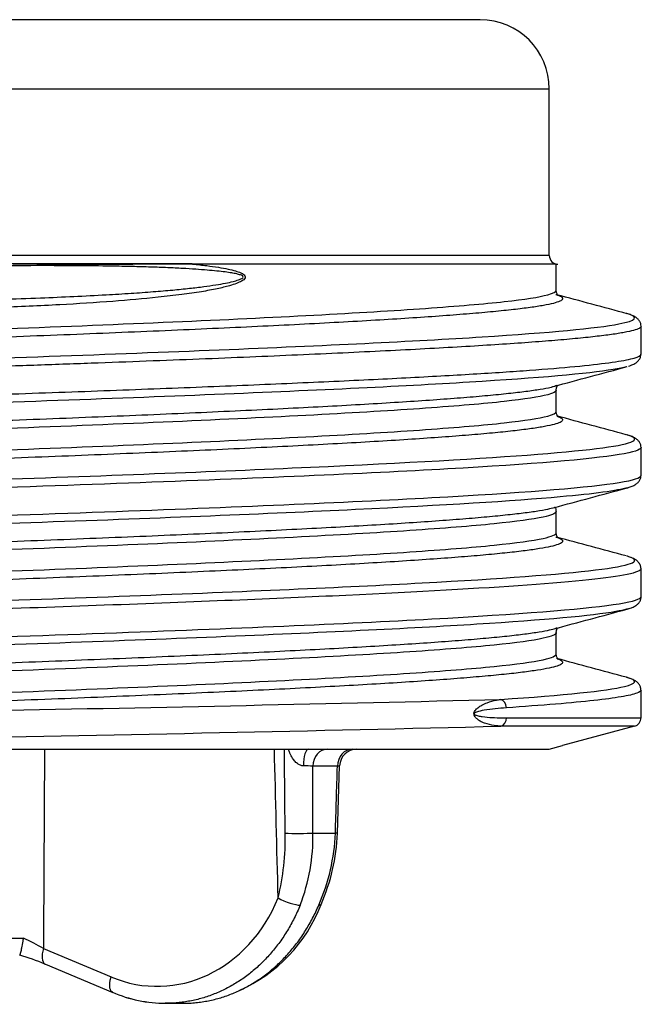
# Model space of a CAD drawing. Units: millimetres. Extents: x -18 to 220, y -35 to 320.
# Drawn here: x 202 to 220, y 244 to 272 of the extents above; entities that cross this region are included whole.
import ezdxf

# ---------------------------------------------------------------- set-up
doc = ezdxf.new("R2010")
doc.units = ezdxf.units.MM
doc.layers.add('Default', color=7, linetype='Continuous')
doc.layers.add('DV2_Default', color=7, linetype='Continuous')

# ---------------------------------------------------------------- blocks, each defined once
blk = doc.blocks.new('SE1')
at = {"layer": 'DV2_Default', "color": 7}
for p, q in [((215.017, 272.177), (149.817, 272.177)), ((147.817, 270.177), (217.017, 270.177)), ((217.017, 265.368), (217.017, 270.177)), ((217.017, 265.368), (147.817, 265.368)), ((206.707, 265.127), (155.308, 265.127)), ((217.216, 265.123), (206.718, 265.123)), ((217.216, 264.369), (217.216, 265.127)), ((219.667, 262.525), (219.667, 263.328)), ((219.245, 262.158), (219.259, 262.163)), ((217.216, 260.869), (217.216, 261.485)), ((219.667, 259.025), (219.667, 259.828)), ((217.217, 257.369), (217.217, 257.985)), ((219.667, 255.525), (219.667, 256.328)), ((217.217, 253.868), (217.217, 254.484)), ((219.667, 252.025), (219.667, 252.828)), ((215.781, 252.025), (219.667, 252.025)), ((219.481, 251.783), (215.615, 251.783)), ((219.481, 251.783), (217.402, 251.226)), ((147.817, 251.123), (217.017, 251.123)), ((217.017, 251.123), (217.402, 251.226)), ((210.899, 250.632), (210.191, 250.632)), ((210.903, 248.692), (210.962, 250.637)), ((210.192, 248.698), (210.841, 248.698)), ((202.412, 245.364), (204.362, 244.548)), ((202.469, 244.911), (204.418, 244.095)), ((202.469, 244.911), (204.418, 244.095)), ((205.947, 243.785), (206.432, 243.785))]:
    blk.add_line(p, q, dxfattribs=at)
for centre, radius, start, end in [((215.017, 270.177), 2, 0, 90), ((217.267, 265.368), 0.25, 180, 270), ((209.185, -317.632), 582.76, 90.242583, 90.786306), ((151.02, 2882.973), 2631.21, 270.766865, 271.406609), ((142.901, 3274.284), 3023.375, 270.762453, 271.378119), ((-102678.955, -2309.727), 102919.9, 1.42338701, 1.42577927), ((-2503.478, 226.125), 2712.962, 0.476684, 0.527956), ((211.461, 250.623), 0.5, 90.8978, 178.274), ((209.842, 243.377), 7.263, 87.2504, 89.4209), ((-1613.066, 248.167), 1823.259, 0.016691, 0.077462), ((202.378, 248.511), 7.014, 346.1104, 1.5063), ((204.7, 248.6), 5.493, 338.865, 1.0237), ((205.057, 248.942), 5.79, 336.3445, 357.5809), ((205.261, 248.923), 5.647, 336.1412, 357.6602), ((206.282, 248.22), 4.435, 293.6663, 339.1162), ((201.717, 307.871), 62.206, 269.42622, 270.11065), ((199.952, 241.36), 4.699, 58.4248, 66.3547), ((199.743, 238.428), 7.034, 67.3239, 73.6096), ((205.946, 247.729), 3.94, 246.9533, 269.955), ((205.949, 247.726), 3.939, 246.8977, 269.9142), ((206.282, 248.22), 4.435, 271.9594, 272.2716)]:
    blk.add_arc(centre, radius, start, end, dxfattribs=at)
for centre, major_axis, ratio, start_param, end_param in [((215.555, 252.315), (-0.017, 0.249), 0.895222, 4.651886, 5.961), ((215.557, 252.025), (0, -0.25), 0.895676, 0.261799, 1.570796), ((219.417, 252.025), (-0.244, 0.056), 0.999813, 2.059528, 3.368586), ((-18789.301, 606.61), (-101.279, -45437.888), 0.417997, 1.563778, 1.563904), ((210.068, 250.623), (0, -0.5), 0.304967, 3.141593, 4.678949), ((210.618, 250.623), (0, -0.5), 0.854913, 3.141593, 4.694936), ((211.338, 250.623), (0, -0.5), 0.876726, 3.141593, 4.694936), ((209.764, 248.707), (0.5, 0), 0.03383, 3.865958, 5.739329), ((210.404, 248.707), (-0.5, 0.015), 0.016968, 3.157356, 3.645183), ((205.658, 248.775), (-0.157, 4.497), 0.865894, 2.762233, 4.234319), ((209.437, 246.836), (-0.463, 0.189), 0.230101, 1.096839, 2.644947), ((209.966, 246.836), (-0.46, 0.195), 0.202853, 2.67843, 3.121801), ((202.662, 245.372), (0.193, 0.461), 0.464702, 1.78149, 3.062308), ((202.662, 245.372), (0.193, 0.461), 0.464702, 3.062308, 3.14148)]:
    blk.add_ellipse(centre, major_axis=major_axis, ratio=ratio, start_param=start_param, end_param=end_param, dxfattribs=at)
for points, knots in [([(206.718, 265.123), (206.854, 265.108), (207.107, 265.081), (207.447, 265.034), (207.725, 264.984), (207.938, 264.935), (208.095, 264.879), (208.187, 264.837), (208.252, 264.76), (208.203, 264.667), (208.115, 264.623), (207.971, 264.554), (207.739, 264.482), (207.402, 264.4), (206.943, 264.318), (206.375, 264.237), (205.533, 264.14), (204.37, 264.038), (202.84, 263.939), (201.704, 263.891), (201.106, 263.866)], [0, 0, 0, 0, 0.049264, 0.091122, 0.125596, 0.152723, 0.172581, 0.185386, 0.192068, 0.198104, 0.209909, 0.228706, 0.254752, 0.299263, 0.355504, 0.423534, 0.503385, 0.650836, 0.816363, 1, 1, 1, 1]), ([(201.199, 264.108), (201.577, 264.121), (202.616, 264.156), (203.857, 264.214), (204.924, 264.278), (205.562, 264.324), (206.123, 264.371), (206.61, 264.42), (207.026, 264.47), (207.372, 264.519), (207.654, 264.568), (207.868, 264.613), (208.033, 264.659), (208.115, 264.691), (208.193, 264.738), (208.147, 264.801), (208.084, 264.81), (207.979, 264.845), (207.833, 264.869), (207.643, 264.897), (207.408, 264.924), (207.126, 264.95), (206.796, 264.975), (206.416, 264.998), (205.985, 265.019), (205.499, 265.037), (204.958, 265.052), (203.919, 265.071), (202.666, 265.08), (201.569, 265.075), (201.188, 265.073)], [0, 0, 0, 0, 0.07335, 0.201917, 0.252593, 0.298569, 0.339828, 0.376361, 0.40816, 0.435219, 0.45754, 0.475127, 0.487994, 0.496189, 0.499938, 0.502449, 0.507657, 0.51618, 0.528063, 0.543321, 0.561959, 0.583979, 0.609381, 0.638163, 0.670321, 0.705849, 0.74474, 0.786986, 0.925884, 1, 1, 1, 1]), ([(147.617, 260.869), (147.617, 260.884), (147.67, 260.965), (148.261, 261.111), (150.1, 261.306), (152.93, 261.501), (156.664, 261.697), (161.188, 261.892), (166.362, 262.087), (172.028, 262.283), (178.013, 262.478), (184.133, 262.673), (190.2, 262.869), (196.029, 263.064), (201.44, 263.259), (206.268, 263.454), (210.365, 263.65), (213.605, 263.845), (215.889, 264.04), (217.028, 264.217), (217.225, 264.329), (217.216, 264.375)], [0, 0, 0, 0, 0.013355, 0.06905, 0.124744, 0.180439, 0.236134, 0.291828, 0.347523, 0.403218, 0.458912, 0.514607, 0.570302, 0.625996, 0.681691, 0.737386, 0.79308, 0.848775, 0.90447, 0.960164, 1, 1, 1, 1]), ([(217.208, 264.245), (217.21, 264.244), (217.227, 264.24), (217.244, 264.237), (217.246, 264.248), (217.235, 264.274), (217.221, 264.314), (217.218, 264.349), (217.216, 264.369)], [0, 0, 0, 0, 0.046716, 0.294813, 0.514117, 0.70466, 0.866567, 1, 1, 1, 1]), ([(217.235, 264.236), (217.241, 264.234), (217.307, 264.212), (217.393, 264.17), (217.414, 264.109), (217.333, 264.049), (217.15, 263.989), (216.866, 263.929), (216.48, 263.868), (215.995, 263.808), (215.412, 263.748), (214.732, 263.688), (213.958, 263.627), (213.092, 263.567), (212.135, 263.507), (211.092, 263.447), (209.966, 263.386), (208.758, 263.326), (207.474, 263.266), (206.116, 263.206), (204.689, 263.145), (203.197, 263.085), (201.644, 263.025), (200.035, 262.965), (198.374, 262.904), (196.667, 262.844), (194.918, 262.784), (193.132, 262.724), (191.315, 262.663), (189.472, 262.603), (187.609, 262.543), (185.73, 262.483), (183.842, 262.422), (181.949, 262.362), (180.058, 262.302), (178.173, 262.242), (176.302, 262.181), (174.448, 262.121), (172.617, 262.061), (170.815, 262.001), (169.047, 261.94), (167.318, 261.88), (165.633, 261.82), (163.997, 261.759), (162.415, 261.699), (160.891, 261.639), (159.431, 261.579), (158.038, 261.518), (156.715, 261.458), (155.469, 261.398), (154.301, 261.338), (153.215, 261.277), (152.214, 261.217), (151.302, 261.157), (150.481, 261.097), (149.753, 261.036), (149.121, 260.976), (148.586, 260.916), (148.15, 260.856), (147.857, 260.803), (147.721, 260.771), (147.675, 260.759)], [0, 0, 0, 0, 0.00173, 0.019057, 0.036384, 0.053711, 0.071038, 0.088365, 0.105692, 0.123019, 0.140346, 0.157673, 0.175, 0.192327, 0.209654, 0.226981, 0.244308, 0.261636, 0.278963, 0.29629, 0.313617, 0.330944, 0.348271, 0.365598, 0.382925, 0.400252, 0.417579, 0.434906, 0.452233, 0.46956, 0.486887, 0.504215, 0.521542, 0.538869, 0.556196, 0.573523, 0.59085, 0.608177, 0.625504, 0.642831, 0.660158, 0.677485, 0.694812, 0.712139, 0.729467, 0.746794, 0.764121, 0.781448, 0.798775, 0.816102, 0.833429, 0.850756, 0.868083, 0.88541, 0.902737, 0.920064, 0.937391, 0.954719, 0.972046, 0.989373, 1, 1, 1, 1]), ([(145.584, 260.194), (145.844, 260.264), (146.323, 260.335), (148.244, 260.529), (150.142, 260.654), (155.068, 260.903), (158.095, 261.028), (164.941, 261.277), (168.759, 261.402), (176.763, 261.651), (180.946, 261.775), (189.215, 262.024), (193.298, 262.149), (200.909, 262.398), (204.435, 262.523), (210.541, 262.772), (213.118, 262.897), (217.037, 263.146), (218.378, 263.27), (219.542, 263.494), (219.618, 263.593), (219.255, 263.693)], [0, 0, 0, 0, 0.06025, 0.06025, 0.167075, 0.167075, 0.2739, 0.2739, 0.380725, 0.380725, 0.48755, 0.48755, 0.594375, 0.594375, 0.7012, 0.7012, 0.808025, 0.808025, 0.91485, 0.91485, 1, 1, 1, 1]), ([(219.667, 263.328), (219.664, 263.357), (219.659, 263.412), (219.622, 263.486), (219.564, 263.552), (219.483, 263.608), (219.377, 263.656), (219.299, 263.68), (219.25, 263.694)], [0, 0, 0, 0, 0.109048, 0.241183, 0.396415, 0.574706, 0.775961, 1, 1, 1, 1]), ([(219.667, 263.328), (219.667, 263.327), (219.666, 263.307), (219.628, 263.267), (219.466, 263.207), (219.199, 263.148), (218.828, 263.089), (218.355, 263.03), (217.779, 262.97), (217.103, 262.911), (216.329, 262.852), (215.459, 262.792), (214.496, 262.733), (213.441, 262.674), (212.299, 262.615), (211.072, 262.555), (209.764, 262.496), (208.379, 262.437), (206.92, 262.377), (205.392, 262.318), (203.798, 262.259), (202.145, 262.2), (200.435, 262.14), (198.674, 262.081), (196.867, 262.022), (195.02, 261.962), (193.136, 261.903), (191.223, 261.844), (189.284, 261.785), (187.326, 261.725), (185.354, 261.666), (183.374, 261.607), (181.391, 261.547), (179.411, 261.488), (177.439, 261.429), (175.482, 261.37), (173.544, 261.31), (171.631, 261.251), (169.749, 261.192), (167.902, 261.132), (166.097, 261.073), (164.338, 261.014), (162.63, 260.955), (160.978, 260.895), (159.387, 260.836), (157.861, 260.777), (156.405, 260.717), (155.022, 260.658), (153.717, 260.599), (152.493, 260.54), (151.354, 260.48), (150.303, 260.421), (149.342, 260.362), (148.476, 260.302), (147.705, 260.243), (147.033, 260.184), (146.46, 260.125), (145.99, 260.065), (145.623, 260.006), (145.36, 259.947), (145.202, 259.887), (145.166, 259.848), (145.167, 259.828)], [0, 0, 0, 0, 0.000585, 0.017524, 0.034463, 0.051402, 0.068342, 0.085281, 0.10222, 0.119159, 0.136099, 0.153038, 0.169977, 0.186916, 0.203856, 0.220795, 0.237734, 0.254673, 0.271613, 0.288552, 0.305491, 0.32243, 0.339369, 0.356309, 0.373248, 0.390187, 0.407126, 0.424066, 0.441005, 0.457944, 0.474883, 0.491823, 0.508762, 0.525701, 0.54264, 0.55958, 0.576519, 0.593458, 0.610397, 0.627337, 0.644276, 0.661215, 0.678154, 0.695094, 0.712033, 0.728972, 0.745911, 0.762851, 0.77979, 0.796729, 0.813668, 0.830608, 0.847547, 0.864486, 0.881425, 0.898365, 0.915304, 0.932243, 0.949182, 0.966122, 0.983061, 1, 1, 1, 1]), ([(145.167, 259.025), (145.167, 259.025), (145.166, 259.061), (145.284, 259.133), (145.811, 259.242), (146.684, 259.35), (147.895, 259.458), (149.432, 259.567), (151.28, 259.675), (153.423, 259.783), (155.839, 259.892), (158.507, 260), (161.401, 260.109), (164.493, 260.217), (167.754, 260.325), (171.155, 260.434), (174.661, 260.542), (178.241, 260.65), (181.86, 260.759), (185.485, 260.867), (189.08, 260.975), (192.613, 261.084), (196.049, 261.192), (199.356, 261.3), (202.504, 261.409), (205.461, 261.517), (208.201, 261.625), (210.697, 261.734), (212.926, 261.842), (214.867, 261.95), (216.501, 262.059), (217.813, 262.167), (218.791, 262.275), (219.425, 262.384), (219.643, 262.467), (219.667, 262.514), (219.667, 262.525)], [0, 0, 0, 0, 0.000004, 0.030957, 0.061911, 0.092864, 0.123817, 0.154771, 0.185724, 0.216677, 0.247631, 0.278584, 0.309537, 0.340491, 0.371444, 0.402397, 0.43335, 0.464304, 0.495257, 0.52621, 0.557164, 0.588117, 0.61907, 0.650024, 0.680977, 0.71193, 0.742884, 0.773837, 0.80479, 0.835744, 0.866697, 0.89765, 0.928603, 0.959557, 0.99051, 1, 1, 1, 1]), ([(219.304, 262.176), (219.33, 262.184), (219.39, 262.203), (219.48, 262.245), (219.561, 262.301), (219.618, 262.367), (219.655, 262.442), (219.661, 262.496), (219.663, 262.525)], [0, 0, 0, 0, 0.142894, 0.3651213, 0.5620429, 0.7335567, 0.8795693, 1, 1, 1, 1]), ([(219.249, 262.159), (219.152, 262.132), (219.023, 262.106), (218.12, 261.957), (216.711, 261.834), (212.708, 261.589), (210.115, 261.467), (204.025, 261.222), (200.529, 261.099), (193.009, 260.854), (188.987, 260.731), (180.85, 260.486), (176.737, 260.364), (168.86, 260.118), (165.099, 259.996), (158.334, 259.751), (155.331, 259.628), (150.407, 259.383), (148.487, 259.26), (145.936, 259.015), (145.306, 258.893), (145.368, 258.736), (145.433, 258.702), (145.549, 258.669)], [0, 0, 0, 0, 0.02273, 0.02273, 0.128084, 0.128084, 0.233437, 0.233437, 0.338791, 0.338791, 0.444144, 0.444144, 0.549498, 0.549498, 0.654851, 0.654851, 0.760205, 0.760205, 0.865558, 0.865558, 0.970912, 0.970912, 1, 1, 1, 1]), ([(147.656, 258.1), (147.641, 258.104), (147.561, 258.128), (147.457, 258.171), (147.415, 258.231), (147.472, 258.29), (147.629, 258.35), (147.884, 258.409), (148.238, 258.468), (148.688, 258.528), (149.234, 258.587), (149.874, 258.646), (150.607, 258.706), (151.43, 258.765), (152.341, 258.824), (153.337, 258.884), (154.416, 258.943), (155.574, 259.003), (156.809, 259.062), (158.116, 259.121), (159.492, 259.181), (160.933, 259.24), (162.435, 259.299), (163.994, 259.359), (165.605, 259.418), (167.264, 259.477), (168.966, 259.537), (170.706, 259.596), (172.479, 259.655), (174.281, 259.715), (176.105, 259.774), (177.948, 259.834), (179.803, 259.893), (181.666, 259.952), (183.53, 260.012), (185.392, 260.071), (187.245, 260.13), (189.085, 260.19), (190.905, 260.249), (192.701, 260.308), (194.469, 260.368), (196.202, 260.427), (197.896, 260.487), (199.545, 260.546), (201.147, 260.605), (202.695, 260.665), (204.186, 260.724), (205.614, 260.783), (206.977, 260.843), (208.271, 260.902), (209.491, 260.961), (210.634, 261.021), (211.696, 261.08), (212.676, 261.14), (213.57, 261.199), (214.376, 261.258), (215.091, 261.318), (215.713, 261.377), (216.24, 261.436), (216.672, 261.496), (216.969, 261.548), (217.109, 261.581), (217.157, 261.594)], [0, 0, 0, 0, 0.003492, 0.020479, 0.037466, 0.054453, 0.07144, 0.088427, 0.105413, 0.1224, 0.139387, 0.156374, 0.173361, 0.190348, 0.207335, 0.224321, 0.241308, 0.258295, 0.275282, 0.292269, 0.309256, 0.326243, 0.343229, 0.360216, 0.377203, 0.39419, 0.411177, 0.428164, 0.445151, 0.462137, 0.479124, 0.496111, 0.513098, 0.530085, 0.547072, 0.564059, 0.581045, 0.598032, 0.615019, 0.632006, 0.648993, 0.66598, 0.682967, 0.699953, 0.71694, 0.733927, 0.750914, 0.767901, 0.784888, 0.801875, 0.818861, 0.835848, 0.852835, 0.869822, 0.886809, 0.903796, 0.920783, 0.93777, 0.954756, 0.971743, 0.98873, 1, 1, 1, 1]), ([(217.216, 261.487), (217.219, 261.442), (217.018, 261.332), (215.889, 261.156), (213.605, 260.961), (210.365, 260.766), (206.268, 260.571), (201.44, 260.375), (196.029, 260.18), (190.2, 259.985), (184.133, 259.789), (178.013, 259.594), (172.028, 259.399), (166.362, 259.203), (161.188, 259.008), (156.664, 258.813), (152.93, 258.617), (150.1, 258.422), (148.261, 258.227), (147.651, 258.076), (147.612, 257.991), (147.619, 257.971)], [0, 0, 0, 0, 0.038434, 0.093986, 0.149538, 0.20509, 0.260642, 0.316194, 0.371746, 0.427298, 0.48285, 0.538402, 0.593954, 0.649506, 0.705058, 0.76061, 0.816162, 0.871714, 0.927266, 0.982818, 1, 1, 1, 1]), ([(217.217, 261.485), (217.218, 261.504), (217.221, 261.539), (217.235, 261.579), (217.246, 261.605), (217.244, 261.616), (217.223, 261.612), (217.191, 261.604), (217.173, 261.599)], [0, 0, 0, 0, 0.115965, 0.256557, 0.422009, 0.611992, 0.826152, 1, 1, 1, 1]), ([(147.617, 257.369), (147.617, 257.384), (147.67, 257.465), (148.261, 257.611), (150.1, 257.806), (152.93, 258.001), (156.664, 258.197), (161.188, 258.392), (166.362, 258.587), (172.028, 258.783), (178.013, 258.978), (184.133, 259.173), (190.2, 259.369), (196.029, 259.564), (201.44, 259.759), (206.268, 259.954), (210.365, 260.15), (213.605, 260.345), (215.889, 260.54), (217.013, 260.715), (217.216, 260.824), (217.216, 260.869)], [0, 0, 0, 0, 0.013384, 0.069188, 0.124992, 0.180795, 0.236599, 0.292402, 0.348206, 0.404009, 0.459813, 0.515617, 0.57142, 0.627224, 0.683027, 0.738831, 0.794634, 0.850438, 0.906242, 0.962045, 1, 1, 1, 1]), ([(217.246, 260.732), (217.302, 260.713), (217.387, 260.674), (217.417, 260.615), (217.345, 260.554), (217.171, 260.494), (216.895, 260.434), (216.519, 260.374), (216.043, 260.313), (215.468, 260.253), (214.797, 260.193), (214.031, 260.133), (213.173, 260.072), (212.225, 260.012), (211.19, 259.952), (210.07, 259.892), (208.87, 259.831), (207.592, 259.771), (206.241, 259.711), (204.82, 259.651), (203.333, 259.59), (201.786, 259.53), (200.181, 259.47), (198.525, 259.41), (196.822, 259.349), (195.076, 259.289), (193.294, 259.229), (191.48, 259.169), (189.639, 259.108), (187.777, 259.048), (185.899, 258.988), (184.011, 258.928), (182.119, 258.867), (180.227, 258.807), (178.342, 258.747), (176.469, 258.687), (174.613, 258.626), (172.78, 258.566), (170.975, 258.506), (169.204, 258.446), (167.471, 258.385), (165.782, 258.325), (164.142, 258.265), (162.555, 258.205), (161.026, 258.144), (159.559, 258.084), (158.16, 258.024), (156.831, 257.964), (155.578, 257.903), (154.402, 257.843), (153.309, 257.783), (152.301, 257.723), (151.38, 257.662), (150.551, 257.602), (149.815, 257.542), (149.174, 257.482), (148.63, 257.421), (148.185, 257.361), (147.874, 257.307), (147.727, 257.273), (147.675, 257.258)], [0, 0, 0, 0, 0.016467, 0.033812, 0.051157, 0.068502, 0.085847, 0.103192, 0.120537, 0.137882, 0.155227, 0.172572, 0.189916, 0.207261, 0.224606, 0.241951, 0.259296, 0.276641, 0.293986, 0.311331, 0.328676, 0.346021, 0.363365, 0.38071, 0.398055, 0.4154, 0.432745, 0.45009, 0.467435, 0.48478, 0.502125, 0.51947, 0.536815, 0.554159, 0.571504, 0.588849, 0.606194, 0.623539, 0.640884, 0.658229, 0.675574, 0.692919, 0.710264, 0.727609, 0.744953, 0.762298, 0.779643, 0.796988, 0.814333, 0.831678, 0.849023, 0.866368, 0.883713, 0.901058, 0.918402, 0.935747, 0.953092, 0.970437, 0.987782, 1, 1, 1, 1]), ([(217.244, 260.741), (217.245, 260.743), (217.245, 260.751), (217.235, 260.774), (217.221, 260.814), (217.218, 260.849), (217.216, 260.869)], [0, 0, 0, 0, 0.253291, 0.546064, 0.794857, 1, 1, 1, 1]), ([(145.582, 256.694), (146.011, 256.81), (147.039, 256.925), (150.321, 257.166), (152.662, 257.29), (158.364, 257.539), (161.724, 257.664), (169.089, 257.913), (173.093, 258.038), (181.3, 258.287), (185.502, 258.411), (193.636, 258.661), (197.566, 258.785), (204.72, 259.034), (207.942, 259.159), (213.318, 259.408), (215.471, 259.533), (218.47, 259.782), (219.315, 259.906), (219.519, 260.083), (219.457, 260.135), (219.274, 260.187)], [0, 0, 0, 0, 0.099359, 0.099359, 0.206349, 0.206349, 0.313339, 0.313339, 0.42033, 0.42033, 0.52732, 0.52732, 0.63431, 0.63431, 0.7413, 0.7413, 0.84829, 0.84829, 0.95528, 0.95528, 1, 1, 1, 1]), ([(219.667, 259.828), (219.664, 259.857), (219.659, 259.911), (219.622, 259.986), (219.565, 260.051), (219.484, 260.108), (219.379, 260.156), (219.3, 260.18), (219.251, 260.194)], [0, 0, 0, 0, 0.109231, 0.241419, 0.396537, 0.5746, 0.775695, 1, 1, 1, 1]), ([(219.665, 259.828), (219.665, 259.759), (219.032, 259.553), (214.816, 259.21), (205.382, 258.799), (192.845, 258.387), (178.9, 257.975), (165.43, 257.563), (154.255, 257.152), (146.886, 256.74), (145.172, 256.465), (145.167, 256.329)], [0, 0, 0, 0, 0.058836, 0.176508, 0.29418, 0.411852, 0.529524, 0.647195, 0.764867, 0.882539, 1, 1, 1, 1]), ([(145.167, 255.525), (145.168, 255.662), (146.882, 255.937), (154.255, 256.348), (165.43, 256.76), (178.9, 257.172), (192.845, 257.584), (205.382, 257.996), (214.816, 258.407), (219.032, 258.75), (219.665, 258.956), (219.665, 259.025)], [0, 0, 0, 0, 0.117648, 0.235295, 0.352943, 0.47059, 0.588238, 0.705885, 0.823533, 0.94118, 1, 1, 1, 1]), ([(219.25, 258.658), (219.299, 258.673), (219.378, 258.696), (219.484, 258.745), (219.564, 258.801), (219.622, 258.867), (219.659, 258.942), (219.664, 258.996), (219.667, 259.025)], [0, 0, 0, 0, 0.223208, 0.423938, 0.602131, 0.757674, 0.890414, 1, 1, 1, 1]), ([(219.283, 258.668), (218.978, 258.58), (218.323, 258.491), (215.966, 258.28), (213.959, 258.157), (208.881, 257.912), (205.811, 257.789), (198.939, 257.544), (195.138, 257.422), (187.213, 257.177), (183.091, 257.054), (174.969, 256.809), (170.971, 256.686), (163.53, 256.441), (160.087, 256.319), (154.129, 256.073), (151.614, 255.951), (147.782, 255.706), (146.465, 255.583), (145.29, 255.36), (145.211, 255.259), (145.584, 255.159)], [0, 0, 0, 0, 0.075763, 0.075763, 0.180544, 0.180544, 0.285325, 0.285325, 0.390106, 0.390106, 0.494887, 0.494887, 0.599668, 0.599668, 0.704448, 0.704448, 0.809229, 0.809229, 0.91401, 0.91401, 1, 1, 1, 1]), ([(147.645, 254.603), (147.637, 254.605), (147.563, 254.627), (147.461, 254.669), (147.415, 254.729), (147.468, 254.788), (147.621, 254.847), (147.873, 254.907), (148.222, 254.966), (148.669, 255.025), (149.211, 255.085), (149.848, 255.144), (150.577, 255.203), (151.396, 255.263), (152.304, 255.322), (153.297, 255.381), (154.372, 255.441), (155.528, 255.5), (156.759, 255.56), (158.064, 255.619), (159.437, 255.678), (160.876, 255.738), (162.376, 255.797), (163.932, 255.856), (165.541, 255.916), (167.199, 255.975), (168.899, 256.034), (170.638, 256.094), (172.41, 256.153), (174.21, 256.213), (176.034, 256.272), (177.876, 256.331), (179.731, 256.391), (181.593, 256.45), (183.458, 256.509), (185.32, 256.569), (187.173, 256.628), (189.013, 256.687), (190.835, 256.747), (192.632, 256.806), (194.4, 256.866), (196.135, 256.925), (197.83, 256.984), (199.482, 257.044), (201.085, 257.103), (202.636, 257.162), (204.129, 257.222), (205.56, 257.281), (206.926, 257.34), (208.222, 257.4), (209.444, 257.459), (210.59, 257.518), (211.657, 257.578), (212.64, 257.637), (213.537, 257.697), (214.346, 257.756), (215.064, 257.815), (215.69, 257.875), (216.221, 257.934), (216.657, 257.993), (216.961, 258.047), (217.106, 258.081), (217.157, 258.094)], [0, 0, 0, 0, 0.001982, 0.018983, 0.035985, 0.052986, 0.069988, 0.08699, 0.103991, 0.120993, 0.137994, 0.154996, 0.171998, 0.188999, 0.206001, 0.223002, 0.240004, 0.257006, 0.274007, 0.291009, 0.30801, 0.325012, 0.342013, 0.359015, 0.376017, 0.393018, 0.41002, 0.427021, 0.444023, 0.461025, 0.478026, 0.495028, 0.512029, 0.529031, 0.546032, 0.563034, 0.580036, 0.597037, 0.614039, 0.63104, 0.648042, 0.665044, 0.682045, 0.699047, 0.716048, 0.73305, 0.750052, 0.767053, 0.784055, 0.801056, 0.818058, 0.835059, 0.852061, 0.869063, 0.886064, 0.903066, 0.920067, 0.937069, 0.95407, 0.971072, 0.988074, 1, 1, 1, 1]), ([(217.214, 257.971), (217.195, 257.921), (216.908, 257.806), (215.591, 257.625), (213.149, 257.43), (209.764, 257.235), (205.541, 257.039), (200.609, 256.844), (195.12, 256.649), (189.241, 256.453), (183.152, 256.258), (177.042, 256.063), (171.096, 255.867), (165.497, 255.672), (160.416, 255.477), (156.011, 255.281), (152.414, 255.086), (149.738, 254.891), (148.063, 254.696), (147.632, 254.56), (147.617, 254.49), (147.617, 254.485)], [0, 0, 0, 0, 0.043173, 0.099193, 0.155213, 0.211233, 0.267253, 0.323273, 0.379293, 0.435312, 0.491332, 0.547352, 0.603372, 0.659392, 0.715412, 0.771432, 0.827452, 0.883472, 0.939492, 0.995512, 1, 1, 1, 1]), ([(147.617, 253.868), (147.617, 253.874), (147.632, 253.944), (148.063, 254.079), (149.738, 254.275), (152.414, 254.47), (156.011, 254.665), (160.416, 254.861), (165.497, 255.056), (171.096, 255.251), (177.042, 255.447), (183.152, 255.642), (189.241, 255.837), (195.12, 256.033), (200.609, 256.228), (205.541, 256.423), (209.764, 256.619), (213.149, 256.814), (215.591, 257.009), (216.941, 257.194), (217.216, 257.314), (217.217, 257.369)], [0, 0, 0, 0, 0.004504, 0.060305, 0.116106, 0.171907, 0.227708, 0.283509, 0.33931, 0.395111, 0.450912, 0.506713, 0.562514, 0.618315, 0.674116, 0.729917, 0.785718, 0.84152, 0.897321, 0.953122, 1, 1, 1, 1]), ([(217.229, 257.238), (217.288, 257.219), (217.379, 257.179), (217.418, 257.12), (217.356, 257.06), (217.191, 257), (216.924, 256.939), (216.557, 256.879), (216.09, 256.819), (215.524, 256.759), (214.861, 256.698), (214.104, 256.638), (213.254, 256.578), (212.314, 256.518), (211.286, 256.457), (210.174, 256.397), (208.981, 256.337), (207.71, 256.277), (206.365, 256.216), (204.95, 256.156), (203.469, 256.096), (201.927, 256.036), (200.328, 255.975), (198.676, 255.915), (196.977, 255.855), (195.235, 255.795), (193.455, 255.734), (191.644, 255.674), (189.805, 255.614), (187.945, 255.554), (186.068, 255.493), (184.181, 255.433), (182.289, 255.373), (180.397, 255.313), (178.511, 255.252), (176.637, 255.192), (174.779, 255.132), (172.944, 255.072), (171.136, 255.011), (169.362, 254.951), (167.625, 254.891), (165.932, 254.831), (164.287, 254.77), (162.695, 254.71), (161.161, 254.65), (159.689, 254.59), (158.283, 254.529), (156.948, 254.469), (155.687, 254.409), (154.505, 254.349), (153.404, 254.288), (152.388, 254.228), (151.459, 254.168), (150.622, 254.108), (149.877, 254.047), (149.227, 253.987), (148.675, 253.927), (148.221, 253.867), (147.892, 253.811), (147.734, 253.775), (147.676, 253.759)], [0, 0, 0, 0, 0.016495, 0.033813, 0.051131, 0.068449, 0.085767, 0.103085, 0.120403, 0.137721, 0.155039, 0.172357, 0.189675, 0.206993, 0.224311, 0.241629, 0.258947, 0.276265, 0.293583, 0.3109, 0.328218, 0.345536, 0.362854, 0.380172, 0.39749, 0.414808, 0.432126, 0.449444, 0.466762, 0.48408, 0.501398, 0.518716, 0.536034, 0.553352, 0.57067, 0.587987, 0.605305, 0.622623, 0.639941, 0.657259, 0.674577, 0.691895, 0.709213, 0.726531, 0.743849, 0.761167, 0.778485, 0.795803, 0.813121, 0.830439, 0.847757, 0.865074, 0.882392, 0.89971, 0.917028, 0.934346, 0.951664, 0.968982, 0.9863, 1, 1, 1, 1]), ([(217.208, 257.245), (217.211, 257.244), (217.228, 257.24), (217.245, 257.237), (217.246, 257.248), (217.235, 257.274), (217.221, 257.314), (217.218, 257.349), (217.217, 257.369)], [0, 0, 0, 0, 0.047638, 0.294923, 0.513673, 0.704039, 0.866123, 1, 1, 1, 1]), ([(145.584, 253.194), (145.718, 253.231), (145.912, 253.267), (147.028, 253.428), (148.577, 253.553), (152.877, 253.802), (155.627, 253.926), (162.02, 254.176), (165.663, 254.3), (173.437, 254.549), (177.567, 254.674), (185.855, 254.923), (190.011, 255.048), (197.889, 255.297), (201.609, 255.421), (208.199, 255.671), (211.067, 255.795), (215.634, 256.044), (217.331, 256.169), (219.365, 256.418), (219.702, 256.543), (219.325, 256.672), (219.31, 256.677), (219.293, 256.682)], [0, 0, 0, 0, 0.031348, 0.031348, 0.138509, 0.138509, 0.24567, 0.24567, 0.35283, 0.35283, 0.459991, 0.459991, 0.567151, 0.567151, 0.674312, 0.674312, 0.781472, 0.781472, 0.888633, 0.888633, 0.995793, 0.995793, 1, 1, 1, 1]), ([(219.664, 256.328), (219.664, 256.342), (219.663, 256.371), (219.653, 256.411), (219.634, 256.458), (219.597, 256.515), (219.528, 256.578), (219.412, 256.644), (219.314, 256.675), (219.251, 256.694)], [0, 0, 0, 0, 0.047318, 0.116931, 0.208845, 0.323008, 0.50966, 0.735351, 1, 1, 1, 1]), ([(219.666, 256.328), (219.666, 256.273), (219.279, 256.116), (216.842, 255.86), (211.546, 255.563), (204.497, 255.277), (196.346, 255.001), (187.718, 254.736), (179.163, 254.482), (171.131, 254.238), (163.959, 254.005), (157.869, 253.783), (152.981, 253.571), (149.321, 253.37), (146.847, 253.18), (145.469, 253.001), (145.171, 252.886), (145.167, 252.831)], [0, 0, 0, 0, 0.046899, 0.134791, 0.21965, 0.301476, 0.380265, 0.456016, 0.528728, 0.598399, 0.665027, 0.72861, 0.789148, 0.846639, 0.901081, 0.952473, 1, 1, 1, 1]), ([(145.293, 252.116), (145.588, 252.223), (147.429, 252.468), (154.255, 252.848), (165.43, 253.26), (178.9, 253.672), (192.845, 254.083), (205.382, 254.495), (214.816, 254.907), (219.032, 255.25), (219.665, 255.456), (219.665, 255.525)], [0, 0, 0, 0, 0.09392, 0.214731, 0.335542, 0.456353, 0.577164, 0.697975, 0.818786, 0.939597, 1, 1, 1, 1]), ([(219.255, 255.16), (219.304, 255.174), (219.382, 255.197), (219.488, 255.246), (219.568, 255.302), (219.625, 255.367), (219.662, 255.442), (219.668, 255.496), (219.67, 255.525)], [0, 0, 0, 0, 0.224658, 0.42593, 0.604021, 0.759045, 0.891041, 1, 1, 1, 1]), ([(219.249, 255.159), (219.168, 255.137), (219.065, 255.115), (218.246, 254.97), (216.884, 254.848), (212.966, 254.603), (210.412, 254.48), (204.387, 254.235), (200.917, 254.112), (193.436, 253.867), (189.426, 253.745), (181.296, 253.499), (177.178, 253.377), (169.277, 253.132), (165.495, 253.009), (158.676, 252.764), (155.639, 252.641), (150.638, 252.396), (148.674, 252.274), (146.031, 252.029), (145.352, 251.906), (145.352, 251.783)], [0, 0, 0, 0, 0.019536, 0.019536, 0.128476, 0.128476, 0.237417, 0.237417, 0.346357, 0.346357, 0.455298, 0.455298, 0.564238, 0.564238, 0.673179, 0.673179, 0.782119, 0.782119, 0.89106, 0.89106, 1, 1, 1, 1]), ([(147.431, 251.226), (147.441, 251.246), (147.46, 251.286), (147.615, 251.345), (147.861, 251.404), (148.207, 251.464), (148.65, 251.523), (149.188, 251.582), (149.821, 251.642), (150.547, 251.701), (151.363, 251.76), (152.267, 251.82), (153.257, 251.879), (154.329, 251.939), (155.481, 251.998), (156.71, 252.057), (158.011, 252.117), (159.382, 252.176), (160.818, 252.235), (162.316, 252.295), (163.871, 252.354), (165.478, 252.413), (167.133, 252.473), (168.832, 252.532), (170.569, 252.592), (172.34, 252.651), (174.14, 252.71), (175.962, 252.77), (177.804, 252.829), (179.658, 252.888), (181.52, 252.948), (183.385, 253.007), (185.247, 253.066), (187.101, 253.126), (188.942, 253.185), (190.764, 253.244), (192.562, 253.304), (194.332, 253.363), (196.068, 253.423), (197.765, 253.482), (199.419, 253.541), (201.024, 253.601), (202.576, 253.66), (204.072, 253.719), (205.505, 253.779), (206.874, 253.838), (208.172, 253.897), (209.398, 253.957), (210.547, 254.016), (211.617, 254.076), (212.603, 254.135), (213.504, 254.194), (214.316, 254.254), (215.038, 254.313), (215.668, 254.372), (216.203, 254.432), (216.642, 254.491), (216.954, 254.545), (217.103, 254.58), (217.157, 254.594)], [0, 0, 0, 0, 0.017624, 0.035249, 0.052873, 0.070498, 0.088122, 0.105746, 0.123371, 0.140995, 0.15862, 0.176244, 0.193868, 0.211493, 0.229117, 0.246741, 0.264366, 0.28199, 0.299615, 0.317239, 0.334863, 0.352488, 0.370112, 0.387737, 0.405361, 0.422985, 0.44061, 0.458234, 0.475858, 0.493483, 0.511107, 0.528732, 0.546356, 0.56398, 0.581605, 0.599229, 0.616853, 0.634478, 0.652102, 0.669727, 0.687351, 0.704975, 0.7226, 0.740224, 0.757849, 0.775473, 0.793097, 0.810722, 0.828346, 0.84597, 0.863595, 0.881219, 0.898844, 0.916468, 0.934092, 0.951717, 0.969341, 0.986965, 1, 1, 1, 1]), ([(217.217, 254.484), (217.216, 254.43), (216.94, 254.31), (215.591, 254.125), (213.149, 253.93), (209.764, 253.735), (205.541, 253.539), (200.609, 253.344), (195.12, 253.149), (189.241, 252.953), (183.152, 252.758), (177.042, 252.563), (171.096, 252.367), (165.497, 252.172), (160.416, 251.977), (156.011, 251.781), (152.414, 251.586), (149.738, 251.391), (148.567, 251.254), (148.166, 251.183), (148.132, 251.177)], [0, 0, 0, 0, 0.04956, 0.108604, 0.167648, 0.226692, 0.285735, 0.344779, 0.403823, 0.462867, 0.52191, 0.580954, 0.639998, 0.699042, 0.758085, 0.817129, 0.876173, 0.935217, 0.99426, 1, 1, 1, 1]), ([(217.217, 254.485), (217.218, 254.503), (217.221, 254.537), (217.234, 254.575), (217.245, 254.602), (217.244, 254.614), (217.223, 254.612), (217.19, 254.603), (217.172, 254.598)], [0, 0, 0, 0, 0.1062, 0.240375, 0.402703, 0.593428, 0.812871, 1, 1, 1, 1]), ([(186.208, 252.24), (187.213, 252.273), (190.226, 252.37), (195.12, 252.533), (200.609, 252.728), (205.541, 252.923), (209.764, 253.119), (213.149, 253.314), (215.591, 253.509), (216.957, 253.696), (217.227, 253.818), (217.216, 253.875)], [0, 0, 0, 0, 0.059397, 0.178833, 0.298269, 0.417705, 0.537141, 0.656578, 0.776014, 0.89545, 1, 1, 1, 1]), ([(217.243, 253.742), (217.245, 253.744), (217.245, 253.751), (217.235, 253.775), (217.221, 253.814), (217.218, 253.849), (217.217, 253.868)], [0, 0, 0, 0, 0.250882, 0.544112, 0.79395, 1, 1, 1, 1]), ([(217.248, 253.731), (217.293, 253.716), (217.374, 253.681), (217.419, 253.626), (217.365, 253.565), (217.21, 253.505), (216.952, 253.445), (216.594, 253.385), (216.136, 253.324), (215.579, 253.264), (214.925, 253.204), (214.176, 253.144), (213.334, 253.083), (212.402, 253.023), (211.382, 252.963), (210.277, 252.903), (209.091, 252.842), (207.827, 252.782), (206.489, 252.722), (205.08, 252.662), (203.605, 252.601), (202.068, 252.541), (200.474, 252.481), (198.826, 252.421), (197.131, 252.36), (195.393, 252.3), (193.617, 252.24), (191.808, 252.18), (189.971, 252.119), (188.113, 252.059), (186.862, 252.019), (186.236, 251.999)], [0, 0, 0, 0, 0.026303, 0.061078, 0.095853, 0.130628, 0.165403, 0.200178, 0.234953, 0.269727, 0.304502, 0.339277, 0.374052, 0.408827, 0.443602, 0.478377, 0.513152, 0.547926, 0.582701, 0.617476, 0.652251, 0.687026, 0.721801, 0.756576, 0.791351, 0.826126, 0.8609, 0.895675, 0.93045, 0.965225, 1, 1, 1, 1]), ([(215.609, 252.556), (217.454, 252.681), (218.67, 252.805), (219.54, 253.014), (219.573, 253.098), (219.29, 253.183)], [0, 0, 0, 0, 0.596436, 0.596436, 1, 1, 1, 1]), ([(219.663, 252.828), (219.661, 252.857), (219.655, 252.912), (219.618, 252.986), (219.56, 253.052), (219.479, 253.108), (219.373, 253.157), (219.294, 253.181), (219.244, 253.195)], [0, 0, 0, 0, 0.108576, 0.240477, 0.395644, 0.574006, 0.775488, 1, 1, 1, 1]), ([(219.667, 252.828), (219.666, 252.798), (219.577, 252.732), (219.144, 252.631), (218.354, 252.526), (217.263, 252.42), (216.273, 252.35), (215.779, 252.315)], [0, 0, 0, 0, 0.177339, 0.383004, 0.588669, 0.794335, 1, 1, 1, 1]), ([(215.615, 251.783), (215.576, 251.786), (215.444, 251.795), (215.269, 251.829), (215.089, 251.891), (214.98, 251.948), (214.904, 252.018), (214.851, 252.072), (214.833, 252.184), (214.89, 252.259), (214.963, 252.33), (215.083, 252.405), (215.266, 252.483), (215.443, 252.531), (215.572, 252.55), (215.609, 252.556)], [0, 0, 0, 0, 0.074439, 0.253832, 0.341883, 0.410088, 0.458726, 0.488761, 0.505196, 0.531243, 0.580254, 0.653848, 0.752348, 0.927066, 1, 1, 1, 1]), ([(215.779, 252.315), (215.776, 252.314), (215.773, 252.314), (215.77, 252.314), (215.565, 252.3), (215.353, 252.281), (215.134, 252.243), (215.061, 252.23), (214.987, 252.217), (214.914, 252.19), (214.896, 252.183), (214.877, 252.176), (214.859, 252.162), (214.856, 252.159), (214.852, 252.156), (214.849, 252.151), (214.848, 252.15), (214.847, 252.148), (214.846, 252.146), (214.846, 252.145), (214.846, 252.144), (214.845, 252.143), (214.845, 252.142), (214.845, 252.141), (214.845, 252.14), (214.845, 252.139), (214.845, 252.138), (214.845, 252.137), (214.846, 252.136), (214.846, 252.135), (214.846, 252.134), (214.847, 252.131), (214.849, 252.128), (214.851, 252.126), (214.853, 252.124), (214.854, 252.123), (214.856, 252.121), (214.858, 252.119), (214.861, 252.118), (214.863, 252.116), (214.866, 252.114), (214.87, 252.112), (214.873, 252.11), (214.883, 252.105), (214.892, 252.102), (214.902, 252.098), (214.922, 252.091), (214.941, 252.086), (214.961, 252.082), (215.001, 252.073), (215.042, 252.067), (215.082, 252.061), (215.275, 252.035), (215.463, 252.029), (215.645, 252.026), (215.691, 252.025), (215.736, 252.025), (215.781, 252.025)], [0, 0, 0, 0, 0.005136, 0.005136, 0.005136, 0.349029, 0.349029, 0.349029, 0.46306, 0.46306, 0.46306, 0.491755, 0.491755, 0.491755, 0.497769, 0.497769, 0.497769, 0.499534, 0.499534, 0.499534, 0.500503, 0.500503, 0.500503, 0.501237, 0.501237, 0.501237, 0.50197, 0.50197, 0.50197, 0.50283, 0.50283, 0.50283, 0.505846, 0.505846, 0.505846, 0.508808, 0.508808, 0.508808, 0.512423, 0.512423, 0.512423, 0.517678, 0.517678, 0.517678, 0.532805, 0.532805, 0.532805, 0.562969, 0.562969, 0.562969, 0.625095, 0.625095, 0.625095, 0.925062, 0.925062, 0.925062, 1, 1, 1, 1]), ([(209.916, 250.64), (209.901, 250.641), (209.872, 250.643), (209.828, 250.656), (209.784, 250.676), (209.74, 250.705), (209.698, 250.741), (209.657, 250.785), (209.618, 250.837), (209.58, 250.897), (209.545, 250.965), (209.513, 251.04), (209.493, 251.093), (209.484, 251.121)], [0, 0, 0, 0, 0.064938, 0.131551, 0.201389, 0.275821, 0.356007, 0.442904, 0.537286, 0.639781, 0.750898, 0.871053, 1, 1, 1, 1]), ([(210.961, 250.638), (210.961, 250.638), (210.961, 250.637), (210.955, 250.636), (210.935, 250.634), (210.911, 250.633), (210.899, 250.632)], [0, 0, 0, 0, 0.06529, 0.357123, 0.671599, 1, 1, 1, 1]), ([(209.824, 246.619), (209.797, 246.556), (209.743, 246.428), (209.654, 246.243), (209.559, 246.062), (209.457, 245.887), (209.349, 245.716), (209.234, 245.551), (209.114, 245.393), (208.988, 245.24), (208.856, 245.094), (208.72, 244.954), (208.578, 244.822), (208.432, 244.697), (208.281, 244.579), (208.127, 244.468), (207.968, 244.366), (207.806, 244.271), (207.641, 244.184), (207.473, 244.106), (207.302, 244.036), (207.129, 243.974), (206.953, 243.921), (206.776, 243.877), (206.598, 243.841), (206.419, 243.814), (206.239, 243.795), (206.075, 243.786), (205.972, 243.785), (205.929, 243.785)], [0, 0, 0, 0, 0.037793, 0.075557, 0.113293, 0.151001, 0.188681, 0.226332, 0.263956, 0.301551, 0.339119, 0.376659, 0.41417, 0.451654, 0.48911, 0.526538, 0.563938, 0.60131, 0.638655, 0.675971, 0.71326, 0.750522, 0.787755, 0.824961, 0.862139, 0.89929, 0.936413, 0.973509, 1, 1, 1, 1]), ([(206.454, 243.785), (206.484, 243.785), (206.574, 243.787), (206.724, 243.795), (206.905, 243.814), (207.086, 243.841), (207.265, 243.877), (207.443, 243.921), (207.619, 243.974), (207.794, 244.036), (207.966, 244.106), (208.136, 244.184), (208.303, 244.271), (208.467, 244.366), (208.627, 244.468), (208.784, 244.579), (208.936, 244.697), (209.085, 244.822), (209.228, 244.954), (209.367, 245.094), (209.501, 245.24), (209.63, 245.393), (209.753, 245.551), (209.87, 245.716), (209.981, 245.887), (210.086, 246.062), (210.184, 246.243), (210.277, 246.428), (210.332, 246.556), (210.36, 246.619)], [0, 0, 0, 0, 0.018461, 0.055863, 0.093292, 0.130749, 0.168234, 0.205747, 0.243287, 0.280856, 0.318453, 0.356077, 0.39373, 0.43141, 0.469119, 0.506856, 0.544621, 0.582413, 0.620234, 0.658084, 0.695961, 0.733867, 0.771801, 0.809763, 0.847754, 0.885772, 0.92382, 0.961896, 1, 1, 1, 1]), ([(201.726, 245.177), (201.726, 245.177), (201.728, 245.177), (201.736, 245.186), (201.75, 245.22), (201.769, 245.292), (201.791, 245.391), (201.807, 245.476), (201.822, 245.57), (201.832, 245.634), (201.837, 245.665)], [0, 0, 0, 0, 0.035486, 0.125137, 0.250041, 0.498958, 0.619386, 0.749144, 0.878122, 1, 1, 1, 1]), ([(204.403, 244.104), (204.37, 244.125), (204.345, 244.165), (204.313, 244.305), (204.324, 244.426), (204.362, 244.548)], [0, 0, 0, 0, 0.393062, 0.393062, 1, 1, 1, 1])]:
    blk.add_open_spline(points, degree=3, knots=knots, dxfattribs=at)
for points in [[(219.268, 263.689), (218.588, 263.873), (217.908, 264.056), (217.229, 264.239)], [(217.145, 261.591), (217.852, 261.782), (218.558, 261.972), (219.263, 262.162)], [(219.239, 260.197), (218.577, 260.376), (217.907, 260.556), (217.23, 260.739)], [(219.274, 260.187), (219.266, 260.19), (219.258, 260.192), (219.25, 260.194)], [(217.145, 258.091), (217.851, 258.281), (218.557, 258.472), (219.263, 258.662)], [(217.196, 258.087), (217.187, 258.093), (217.177, 258.095), (217.165, 258.094)], [(217.217, 257.984), (217.22, 258.024), (217.217, 258.053), (217.208, 258.071)], [(217.217, 257.985), (217.217, 257.98), (217.216, 257.976), (217.214, 257.971)], [(219.233, 256.699), (218.575, 256.876), (217.907, 257.056), (217.23, 257.239)], [(219.293, 256.682), (219.28, 256.686), (219.266, 256.69), (219.251, 256.694)], [(217.145, 254.591), (217.851, 254.782), (218.557, 254.972), (219.263, 255.162)], [(219.297, 255.172), (219.282, 255.168), (219.266, 255.163), (219.249, 255.159)], [(219.231, 253.199), (218.573, 253.377), (217.906, 253.557), (217.229, 253.739)], [(219.29, 253.183), (219.277, 253.186), (219.264, 253.19), (219.25, 253.194)], [(210.841, 248.698), (210.86, 249.342), (210.88, 249.987), (210.899, 250.632)], [(204.419, 244.096), (204.413, 244.098), (204.408, 244.1), (204.403, 244.104)], [(206.414, 243.785), (206.427, 243.785), (206.44, 243.785), (206.454, 243.785)]]:
    blk.add_open_spline(points, degree=3, dxfattribs=at)

msp = doc.modelspace()

# ---------------------------------------------------------------- block references
at = {"layer": 'Default'}
msp.add_blockref('SE1', (0, 0), dxfattribs=at)

doc.saveas('drawing.dxf')
